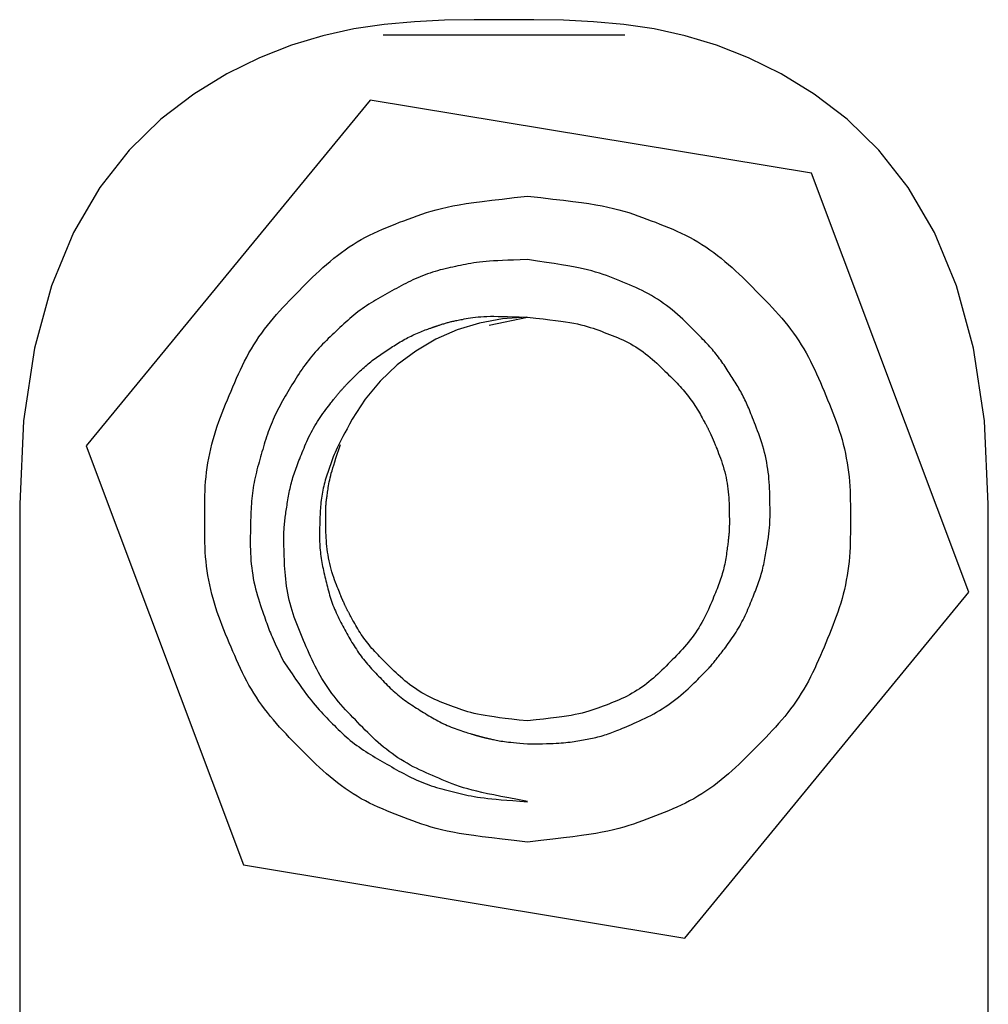
# Model space of a CAD drawing. Units: millimetres. Extents: x 0 to 828, y 0 to 570.
# Drawn here: x 730 to 736, y 415 to 421 of the extents above; entities that cross this region are included whole.
import ezdxf

# ---------------------------------------------------------------- set-up
doc = ezdxf.new("R2010")
doc.units = ezdxf.units.MM

msp = doc.modelspace()

# ---------------------------------------------------------------- linework, layer by layer
for points in [[(736.2437, 417.7663), (736.2199, 418.283), (736.1523, 418.7321), (736.047, 419.1188), (735.91, 419.4486), (735.7473, 419.7268), (735.565, 419.9588), (735.369, 420.1498), (735.1654, 420.3053), (734.9602, 420.4306), (734.7584, 420.5305), (734.5605, 420.6084), (734.366, 420.6669), (734.1744, 420.7088), (733.9854, 420.7369), (733.7982, 420.7539), (733.6126, 420.7627), (733.4279, 420.7659), (733.2437, 420.7663), (733.0596, 420.7659), (732.8749, 420.7627), (732.6893, 420.7539), (732.5021, 420.7369), (732.313, 420.7088), (732.1215, 420.6669), (731.927, 420.6084), (731.7291, 420.5305), (731.5272, 420.4306), (731.3221, 420.3053), (731.1185, 420.1498), (730.9225, 419.9588), (730.7402, 419.7268), (730.5775, 419.4486), (730.4405, 419.1188), (730.3352, 418.7321), (730.2676, 418.283), (730.2437, 417.7663)], [(733.9927, 420.6713), (732.4948, 420.6713)], [(732.4145, 420.2683), (730.6555, 418.1268)], [(735.1486, 419.8156), (732.4145, 420.2683)], [(736.1236, 417.2215), (735.1486, 419.8156)], [(733.3896, 415.6742), (733.307, 415.6837), (733.2333, 415.6922), (733.1675, 415.7001), (733.1088, 415.7074), (733.0563, 415.7143), (733.0092, 415.721), (732.9665, 415.7278), (732.9275, 415.7348), (732.8912, 415.7421), (732.8568, 415.75), (732.8241, 415.7585), (732.7929, 415.7673), (732.7629, 415.7766), (732.7339, 415.7862), (732.7057, 415.796), (732.6782, 415.806), (732.6511, 415.8162), (732.6242, 415.8264), (732.5973, 415.8367), (732.5705, 415.847), (732.5437, 415.8575), (732.517, 415.8683), (732.4904, 415.8794), (732.4639, 415.8909), (732.4377, 415.9029), (732.4116, 415.9156), (732.3857, 415.9289), (732.36, 415.9429), (732.3347, 415.9577), (732.3096, 415.9732), (732.2848, 415.9893), (732.2604, 416.006), (732.2363, 416.0233), (732.2127, 416.0411), (732.1894, 416.0595), (732.1666, 416.0782), (732.1442, 416.0974), (732.1222, 416.1169), (732.1006, 416.1368), (732.0792, 416.1569), (732.0581, 416.1772), (732.0373, 416.1977), (732.0165, 416.2184), (731.9959, 416.2392), (731.9753, 416.26), (731.9548, 416.2808), (731.9343, 416.3016), (731.9139, 416.3226), (731.8936, 416.3437), (731.8736, 416.3649), (731.8538, 416.3864), (731.8343, 416.4082), (731.8151, 416.4303), (731.7964, 416.4527), (731.7781, 416.4756), (731.7603, 416.4988), (731.7429, 416.5224), (731.7261, 416.5464), (731.7098, 416.5707), (731.694, 416.5954), (731.6788, 416.6203), (731.6641, 416.6456), (731.65, 416.6711), (731.6365, 416.6968), (731.6235, 416.7228), (731.611, 416.749), (731.5988, 416.7754), (731.587, 416.8019), (731.5755, 416.8285), (731.5641, 416.8552), (731.5529, 416.882), (731.5418, 416.9088), (731.5307, 416.9356), (731.5196, 416.9624), (731.5087, 416.9893), (731.498, 417.0163), (731.4875, 417.0434), (731.4774, 417.0706), (731.4677, 417.0981), (731.4584, 417.1257), (731.4496, 417.1535), (731.4415, 417.1816), (731.4339, 417.2099), (731.427, 417.2384), (731.4206, 417.2671), (731.4149, 417.2959), (731.4098, 417.3249), (731.4053, 417.3539), (731.4014, 417.383), (731.3982, 417.4121), (731.3956, 417.4412), (731.3936, 417.4703), (731.3921, 417.4995), (731.391, 417.5286), (731.3903, 417.5577), (731.3899, 417.5868), (731.3896, 417.6159), (731.3896, 417.6451), (731.3896, 417.6742), (731.3896, 417.7033), (731.3896, 417.7324), (731.3899, 417.7615), (731.3903, 417.7906), (731.391, 417.8198), (731.3921, 417.8489), (731.3936, 417.878), (731.3956, 417.9071), (731.3982, 417.9362), (731.4014, 417.9654), (731.4053, 417.9944), (731.4098, 418.0235), (731.4149, 418.0524), (731.4206, 418.0812), (731.427, 418.1099), (731.4339, 418.1384), (731.4415, 418.1668), (731.4496, 418.1948), (731.4584, 418.2227), (731.4677, 418.2503), (731.4774, 418.2777), (731.4875, 418.3049), (731.498, 418.332), (731.5087, 418.359), (731.5196, 418.3859), (731.5307, 418.4127), (731.5418, 418.4395), (731.5529, 418.4663), (731.5641, 418.4931), (731.5755, 418.5198), (731.587, 418.5464), (731.5988, 418.573), (731.611, 418.5993), (731.6235, 418.6255), (731.6365, 418.6515), (731.65, 418.6773), (731.6641, 418.7028), (731.6788, 418.728), (731.694, 418.753), (731.7098, 418.7776), (731.7261, 418.8019), (731.7429, 418.8259), (731.7603, 418.8495), (731.7781, 418.8728), (731.7964, 418.8956), (731.8151, 418.9181), (731.8343, 418.9401), (731.8538, 418.9619), (731.8736, 418.9834), (731.8936, 419.0047), (731.9139, 419.0258), (731.9343, 419.0467), (731.9548, 419.0676), (731.9753, 419.0884), (731.9959, 419.1092), (732.0165, 419.1299), (732.0373, 419.1506), (732.0581, 419.1711), (732.0792, 419.1915), (732.1006, 419.2116), (732.1222, 419.2314), (732.1442, 419.251), (732.1666, 419.2701), (732.1894, 419.2889), (732.2127, 419.3072), (732.2363, 419.325), (732.2604, 419.3423), (732.2848, 419.359), (732.3096, 419.3752), (732.3347, 419.3906), (732.36, 419.4054), (732.3857, 419.4195), (732.4116, 419.4328), (732.4377, 419.4454), (732.4639, 419.4575), (732.4904, 419.469), (732.517, 419.4801), (732.5437, 419.4908), (732.5705, 419.5013), (732.5973, 419.5117), (732.6242, 419.5219), (732.6511, 419.5322), (732.6782, 419.5423), (732.7057, 419.5523), (732.7339, 419.5622), (732.7629, 419.5718), (732.7929, 419.581), (732.8241, 419.5899), (732.8568, 419.5983), (732.8912, 419.6062), (732.9275, 419.6136), (732.9665, 419.6205), (733.0092, 419.6273), (733.0563, 419.6341), (733.1088, 419.641), (733.1675, 419.6483), (733.2333, 419.6561), (733.307, 419.6647), (733.3896, 419.6742)], [(733.3896, 419.6742), (733.4721, 419.6647), (733.5458, 419.6561), (733.6116, 419.6483), (733.6703, 419.641), (733.7228, 419.6341), (733.7699, 419.6273), (733.8126, 419.6205), (733.8516, 419.6136), (733.8879, 419.6062), (733.9223, 419.5983), (733.955, 419.5899), (733.9862, 419.581), (734.0163, 419.5718), (734.0452, 419.5622), (734.0734, 419.5523), (734.1009, 419.5423), (734.128, 419.5322), (734.1549, 419.5219), (734.1818, 419.5117), (734.2086, 419.5013), (734.2354, 419.4908), (734.2621, 419.4801), (734.2887, 419.469), (734.3152, 419.4575), (734.3415, 419.4454), (734.3676, 419.4328), (734.3934, 419.4195), (734.4191, 419.4054), (734.4444, 419.3906), (734.4695, 419.3752), (734.4943, 419.359), (734.5187, 419.3423), (734.5428, 419.325), (734.5664, 419.3072), (734.5897, 419.2889), (734.6125, 419.2701), (734.6349, 419.251), (734.6569, 419.2314), (734.6786, 419.2116), (734.6999, 419.1915), (734.721, 419.1711), (734.7418, 419.1506), (734.7626, 419.1299), (734.7832, 419.1092), (734.8038, 419.0884), (734.8243, 419.0676), (734.8448, 419.0467), (734.8652, 419.0258), (734.8855, 419.0047), (734.9055, 418.9834), (734.9253, 418.9619), (734.9448, 418.9401), (734.964, 418.9181), (734.9827, 418.8956), (735.001, 418.8728), (735.0188, 418.8495), (735.0362, 418.8259), (735.053, 418.8019), (735.0693, 418.7776), (735.0851, 418.753), (735.1004, 418.728), (735.115, 418.7028), (735.1291, 418.6773), (735.1426, 418.6515), (735.1556, 418.6255), (735.1682, 418.5993), (735.1803, 418.573), (735.1921, 418.5464), (735.2036, 418.5198), (735.215, 418.4931), (735.2262, 418.4663), (735.2373, 418.4395), (735.2484, 418.4127), (735.2595, 418.3859), (735.2704, 418.359), (735.2811, 418.332), (735.2916, 418.3049), (735.3017, 418.2777), (735.3115, 418.2503), (735.3207, 418.2227), (735.3295, 418.1948), (735.3376, 418.1668), (735.3452, 418.1384), (735.3521, 418.1099), (735.3585, 418.0812), (735.3642, 418.0524), (735.3693, 418.0235), (735.3738, 417.9944), (735.3777, 417.9654), (735.3809, 417.9362), (735.3835, 417.9071), (735.3855, 417.878), (735.387, 417.8489), (735.3881, 417.8198), (735.3888, 417.7906), (735.3892, 417.7615), (735.3895, 417.7324), (735.3895, 417.7033), (735.3896, 417.6742), (735.3895, 417.6451), (735.3895, 417.6159), (735.3892, 417.5868), (735.3888, 417.5577), (735.3881, 417.5286), (735.387, 417.4995), (735.3855, 417.4703), (735.3835, 417.4412), (735.3809, 417.4121), (735.3777, 417.383), (735.3738, 417.3539), (735.3693, 417.3249), (735.3642, 417.2959), (735.3585, 417.2671), (735.3521, 417.2384), (735.3452, 417.2099), (735.3376, 417.1816), (735.3295, 417.1535), (735.3207, 417.1257), (735.3115, 417.0981), (735.3017, 417.0706), (735.2916, 417.0434), (735.2811, 417.0163), (735.2704, 416.9893), (735.2595, 416.9624), (735.2484, 416.9356), (735.2373, 416.9088), (735.2262, 416.882), (735.215, 416.8552), (735.2036, 416.8285), (735.1921, 416.8019), (735.1803, 416.7754), (735.1682, 416.749), (735.1556, 416.7228), (735.1426, 416.6968), (735.1291, 416.6711), (735.115, 416.6456), (735.1004, 416.6203), (735.0851, 416.5954), (735.0693, 416.5707), (735.053, 416.5464), (735.0362, 416.5224), (735.0188, 416.4988), (735.001, 416.4756), (734.9827, 416.4527), (734.964, 416.4303), (734.9448, 416.4082), (734.9253, 416.3864), (734.9055, 416.3649), (734.8855, 416.3437), (734.8652, 416.3226), (734.8448, 416.3016), (734.8243, 416.2808), (734.8038, 416.26), (734.7832, 416.2392), (734.7626, 416.2184), (734.7418, 416.1977), (734.721, 416.1772), (734.6999, 416.1569), (734.6786, 416.1368), (734.6569, 416.1169), (734.6349, 416.0974), (734.6125, 416.0782), (734.5897, 416.0595), (734.5664, 416.0411), (734.5428, 416.0233), (734.5187, 416.006), (734.4943, 415.9893), (734.4695, 415.9732), (734.4444, 415.9577), (734.4191, 415.9429), (734.3934, 415.9289), (734.3676, 415.9156), (734.3415, 415.9029), (734.3152, 415.8909), (734.2887, 415.8794), (734.2621, 415.8683), (734.2354, 415.8575), (734.2086, 415.847), (734.1818, 415.8367), (734.1549, 415.8264), (734.128, 415.8162), (734.1009, 415.806), (734.0734, 415.796), (734.0452, 415.7862), (734.0163, 415.7766), (733.9862, 415.7673), (733.955, 415.7585), (733.9223, 415.75), (733.8879, 415.7421), (733.8516, 415.7348), (733.8126, 415.7278), (733.7699, 415.721), (733.7228, 415.7143), (733.6703, 415.7074), (733.6116, 415.7001), (733.5458, 415.6922), (733.4721, 415.6837), (733.3896, 415.6742)], [(733.3896, 419.2809), (733.3438, 419.2793), (733.303, 419.2779), (733.2665, 419.2765), (733.2339, 419.2751), (733.2047, 419.2738), (733.1785, 419.2724), (733.1547, 419.2708), (733.1328, 419.2691), (733.1123, 419.2672), (733.0928, 419.265), (733.0742, 419.2626), (733.0563, 419.26), (733.0391, 419.2572), (733.0223, 419.2542), (733.006, 419.2512), (732.99, 419.248), (732.9741, 419.2448), (732.9584, 419.2415), (732.9426, 419.2382), (732.9268, 419.2349), (732.9111, 419.2315), (732.8953, 419.228), (732.8796, 419.2244), (732.8638, 419.2206), (732.8481, 419.2166), (732.8325, 419.2123), (732.8169, 419.2078), (732.8013, 419.203), (732.7858, 419.1979), (732.7703, 419.1925), (732.755, 419.1868), (732.7397, 419.1809), (732.7245, 419.1747), (732.7094, 419.1683), (732.6944, 419.1617), (732.6795, 419.1548), (732.6647, 419.1478), (732.65, 419.1406), (732.6354, 419.1332), (732.6209, 419.1258), (732.6065, 419.1181), (732.592, 419.1104), (732.5776, 419.1027), (732.5633, 419.0949), (732.5489, 419.087), (732.5345, 419.0791), (732.5201, 419.0712), (732.5057, 419.0633), (732.4913, 419.0553), (732.477, 419.0471), (732.4628, 419.0389), (732.4486, 419.0305), (732.4345, 419.022), (732.4205, 419.0133), (732.4066, 419.0044), (732.3929, 418.9953), (732.3793, 418.986), (732.3658, 418.9765), (732.3524, 418.9668), (732.3392, 418.9569), (732.3262, 418.9468), (732.3133, 418.9366), (732.3006, 418.9261), (732.2881, 418.9155), (732.2757, 418.9047), (732.2634, 418.8938), (732.2512, 418.8827), (732.2392, 418.8716), (732.2272, 418.8603), (732.2152, 418.849), (732.2033, 418.8376), (732.1914, 418.8262), (732.1794, 418.8148), (732.1675, 418.8033), (732.1556, 418.7918), (732.1438, 418.7802), (732.132, 418.7686), (732.1203, 418.7568), (732.1087, 418.7449), (732.0973, 418.7328), (732.086, 418.7206), (732.0749, 418.7082), (732.064, 418.6956), (732.0532, 418.6828), (732.0426, 418.6699), (732.0323, 418.6568), (732.0221, 418.6436), (732.0121, 418.6302), (732.0023, 418.6167), (731.9927, 418.603), (731.9834, 418.5892), (731.9742, 418.5753), (731.9652, 418.5614), (731.9564, 418.5473), (731.9477, 418.5332), (731.939, 418.5191), (731.9305, 418.5049), (731.922, 418.4908), (731.9136, 418.4766), (731.9052, 418.4625), (731.8969, 418.4484), (731.8886, 418.4343), (731.8804, 418.4202), (731.8723, 418.4061), (731.8643, 418.3919), (731.8564, 418.3777), (731.8488, 418.3633), (731.8413, 418.3489), (731.834, 418.3343), (731.8269, 418.3196), (731.82, 418.3049), (731.8133, 418.29), (731.8069, 418.275), (731.8006, 418.2599), (731.7946, 418.2448), (731.7888, 418.2296), (731.7832, 418.2143), (731.7778, 418.199), (731.7726, 418.1836), (731.7676, 418.1681), (731.7628, 418.1526), (731.7581, 418.1371), (731.7534, 418.1215), (731.7489, 418.1059), (731.7443, 418.0902), (731.7398, 418.0745), (731.7353, 418.0589), (731.7309, 418.0431), (731.7264, 418.0274), (731.7221, 418.0116), (731.7178, 417.9958), (731.7137, 417.98), (731.7097, 417.9641), (731.7059, 417.9481), (731.7023, 417.9321), (731.6989, 417.916), (731.6958, 417.8999), (731.6928, 417.8837), (731.6901, 417.8675), (731.6877, 417.8512), (731.6854, 417.8349), (731.6834, 417.8186), (731.6817, 417.8022), (731.6801, 417.7858), (731.6788, 417.7694), (731.6777, 417.7529), (731.6768, 417.7363), (731.676, 417.7194), (731.6754, 417.7023), (731.6749, 417.6848), (731.6744, 417.6669), (731.6739, 417.6485), (731.6735, 417.6296), (731.6731, 417.61), (731.6727, 417.59), (731.6724, 417.5694), (731.6722, 417.5484), (731.6722, 417.5271), (731.6724, 417.5055), (731.6729, 417.4837), (731.6737, 417.4617), (731.6749, 417.4396), (731.6765, 417.4175), (731.6785, 417.3953), (731.681, 417.3732), (731.6838, 417.3512), (731.6872, 417.3292), (731.6909, 417.3073), (731.6951, 417.2855), (731.6997, 417.2638), (731.7048, 417.2423), (731.7103, 417.221), (731.7162, 417.2), (731.7223, 417.1794), (731.7286, 417.1593), (731.735, 417.1398), (731.7413, 417.1211), (731.7475, 417.1032), (731.7535, 417.0862), (731.7592, 417.0703), (731.7645, 417.0556), (731.7694, 417.0418), (731.7741, 417.0288), (731.7787, 417.0164), (731.7831, 417.0045), (731.7876, 416.9928), (731.7922, 416.9812), (731.797, 416.9695), (731.802, 416.9574), (731.8074, 416.9449), (731.8133, 416.9315), (731.8199, 416.917), (731.8271, 416.9012), (731.8353, 416.8836), (731.8444, 416.864), (731.8547, 416.8422), (731.8663, 416.8177), (731.8792, 416.7903)], [(733.3896, 416.2817), (733.4239, 416.2823), (733.4546, 416.2829), (733.4819, 416.2834), (733.5064, 416.284), (733.5283, 416.2846), (733.548, 416.2853), (733.5659, 416.2861), (733.5824, 416.287), (733.5978, 416.288), (733.6125, 416.2893), (733.6265, 416.2907), (733.64, 416.2922), (733.6529, 416.2938), (733.6655, 416.2956), (733.6777, 416.2974), (733.6896, 416.2993), (733.7012, 416.3012), (733.7128, 416.3031), (733.7242, 416.305), (733.7356, 416.3069), (733.7469, 416.3089), (733.7581, 416.3109), (733.7693, 416.3129), (733.7805, 416.3151), (733.7915, 416.3173), (733.8026, 416.3197), (733.8136, 416.3223), (733.8246, 416.325), (733.8356, 416.3278), (733.8465, 416.3309), (733.8574, 416.3341), (733.8683, 416.3374), (733.8791, 416.3409), (733.8899, 416.3445), (733.9007, 416.3483), (733.9114, 416.3522), (733.922, 416.3562), (733.9328, 416.3604), (733.9436, 416.3647), (733.9548, 416.3693), (733.9663, 416.3741), (733.9783, 416.3792), (733.9909, 416.3845), (734.0042, 416.3903), (734.0183, 416.3963), (734.0333, 416.4028), (734.0491, 416.4097), (734.0655, 416.4169), (734.0825, 416.4245), (734.0999, 416.4326), (734.1177, 416.441), (734.1356, 416.4498), (734.1536, 416.459), (734.1716, 416.4686), (734.1894, 416.4786), (734.2071, 416.489), (734.2245, 416.4997), (734.2418, 416.5108), (734.2588, 416.5222), (734.2755, 416.534), (734.292, 416.5461), (734.3083, 416.5586), (734.3242, 416.5713), (734.3398, 416.5843), (734.355, 416.5975), (734.3697, 416.6106), (734.3839, 416.6237), (734.3975, 416.6364), (734.4103, 416.6487), (734.4224, 416.6605), (734.4336, 416.6715), (734.4439, 416.6817), (734.4532, 416.6909), (734.4616, 416.6993), (734.4692, 416.7068), (734.4762, 416.7138), (734.4825, 416.7201), (734.4884, 416.7261), (734.4939, 416.7317), (734.4991, 416.7372), (734.5042, 416.7425), (734.5092, 416.7479), (734.5142, 416.7534), (734.5192, 416.7588), (734.5241, 416.7643), (734.529, 416.7699), (734.5338, 416.7755), (734.5385, 416.7811), (734.5433, 416.7868), (734.548, 416.7924), (734.5526, 416.7982), (734.5573, 416.804), (734.5621, 416.81), (734.5669, 416.8163), (734.572, 416.8228), (734.5773, 416.8297), (734.5829, 416.837), (734.5889, 416.8448), (734.5953, 416.8532), (734.6022, 416.8622), (734.6094, 416.8718), (734.617, 416.8818), (734.6249, 416.8924), (734.6329, 416.9033), (734.6411, 416.9146), (734.6493, 416.9262), (734.6575, 416.938), (734.6656, 416.95), (734.6735, 416.9622), (734.6813, 416.9745), (734.6889, 416.9869), (734.6964, 416.9994), (734.7036, 417.0121), (734.7107, 417.0248), (734.7175, 417.0377), (734.7242, 417.0506), (734.7307, 417.0636), (734.737, 417.0767), (734.743, 417.0899), (734.749, 417.103), (734.7547, 417.1161), (734.7603, 417.1292), (734.7658, 417.1422), (734.7711, 417.1551), (734.7763, 417.1678), (734.7814, 417.1803), (734.7864, 417.1927), (734.7914, 417.2048), (734.7962, 417.2167), (734.8009, 417.2286), (734.8055, 417.2403), (734.81, 417.252), (734.8143, 417.2636), (734.8185, 417.2753), (734.8226, 417.2869), (734.8266, 417.2987), (734.8303, 417.3104), (734.834, 417.3223), (734.8375, 417.3341), (734.8408, 417.346), (734.844, 417.358), (734.847, 417.37), (734.8499, 417.382), (734.8527, 417.394), (734.8553, 417.4061), (734.8577, 417.4181), (734.86, 417.4301), (734.8622, 417.442), (734.8643, 417.4538), (734.8663, 417.4654), (734.8682, 417.4769), (734.87, 417.4881), (734.8718, 417.499), (734.8735, 417.5096), (734.8752, 417.52), (734.8768, 417.5301), (734.8784, 417.54), (734.8799, 417.5498), (734.8813, 417.5594), (734.8826, 417.569), (734.8838, 417.5785), (734.885, 417.5879), (734.8861, 417.5974), (734.887, 417.6069), (734.8879, 417.6164), (734.8887, 417.6259), (734.8894, 417.6354), (734.89, 417.6449), (734.8906, 417.6544), (734.891, 417.664), (734.8913, 417.6735), (734.8916, 417.683), (734.8917, 417.6927), (734.8918, 417.7027), (734.8918, 417.7131), (734.8918, 417.724), (734.8917, 417.7355), (734.8916, 417.7479), (734.8914, 417.7613), (734.8912, 417.7757), (734.891, 417.7912), (734.8907, 417.8079), (734.8903, 417.8255), (734.8898, 417.8439), (734.889, 417.863), (734.8881, 417.8826), (734.8868, 417.9026), (734.8852, 417.9229), (734.8832, 417.9434), (734.8808, 417.9638), (734.878, 417.9843), (734.8748, 418.0047), (734.8711, 418.0251), (734.8671, 418.0454), (734.8626, 418.0656), (734.8578, 418.0858), (734.8526, 418.1057), (734.847, 418.1256), (734.841, 418.1453), (734.8347, 418.1647), (734.8282, 418.1838), (734.8216, 418.2024), (734.815, 418.2206), (734.8083, 418.2381), (734.8018, 418.255), (734.7956, 418.2711), (734.7896, 418.2863), (734.7839, 418.3006), (734.7786, 418.314), (734.7735, 418.3267), (734.7687, 418.3388), (734.764, 418.3503), (734.7594, 418.3613), (734.7549, 418.372), (734.7503, 418.3825), (734.7457, 418.3928), (734.741, 418.403), (734.7362, 418.4132), (734.7312, 418.4234), (734.7262, 418.4334), (734.721, 418.4434), (734.7158, 418.4534), (734.7104, 418.4633), (734.7049, 418.4731), (734.6993, 418.4829), (734.6936, 418.4926), (734.6879, 418.5022), (734.682, 418.5118), (734.676, 418.5214), (734.67, 418.531), (734.6639, 418.5406), (734.6578, 418.5502), (734.6516, 418.5598), (734.6453, 418.5695), (734.639, 418.5792), (734.6326, 418.589), (734.6262, 418.5988), (734.6198, 418.6087), (734.6132, 418.6185), (734.6066, 418.6283), (734.5999, 418.6381), (734.593, 418.6479), (734.5861, 418.6576), (734.5791, 418.6672), (734.5719, 418.6767), (734.5646, 418.6862), (734.5573, 418.6955), (734.5498, 418.7048), (734.5422, 418.7141), (734.5345, 418.7232), (734.5267, 418.7322), (734.5188, 418.7412), (734.5107, 418.7501), (734.5025, 418.759), (734.4941, 418.768), (734.4853, 418.7772), (734.4761, 418.7868), (734.4665, 418.7967), (734.4563, 418.8071), (734.4455, 418.8181), (734.434, 418.8297), (734.4217, 418.8421), (734.4088, 418.8552), (734.3951, 418.8688), (734.3809, 418.8829), (734.366, 418.8972), (734.3506, 418.9118), (734.3348, 418.9264), (734.3185, 418.941), (734.3018, 418.9554), (734.2848, 418.9695), (734.2674, 418.9833), (734.2498, 418.9968), (734.2318, 419.0099), (734.2136, 419.0226), (734.1952, 419.0349), (734.1765, 419.0467), (734.1576, 419.0581), (734.1385, 419.0689), (734.1192, 419.0792), (734.0997, 419.089), (734.0801, 419.0984), (734.0604, 419.1075), (734.0406, 419.1162), (734.0206, 419.1247), (734.0007, 419.133), (733.9807, 419.1412), (733.9606, 419.1494), (733.9406, 419.1575), (733.9203, 419.1656), (733.8998, 419.1736), (733.8788, 419.1814), (733.8572, 419.1892), (733.8348, 419.1967), (733.8115, 419.204), (733.7871, 419.2109), (733.7615, 419.2176), (733.7344, 419.224), (733.7052, 419.2301), (733.6734, 419.2362), (733.6382, 419.2424), (733.599, 419.2489), (733.5553, 419.2559), (733.5062, 419.2634), (733.4512, 419.2717), (733.3896, 419.2809)], [(733.3896, 415.9251), (733.3281, 415.9369), (733.2733, 415.9475), (733.2244, 415.9571), (733.1807, 415.9659), (733.1417, 415.974), (733.1066, 415.9816), (733.0749, 415.989), (733.0459, 415.9962), (733.0188, 416.0035), (732.9933, 416.0111), (732.969, 416.0189), (732.9457, 416.0269), (732.9234, 416.0351), (732.9019, 416.0434), (732.881, 416.0519), (732.8605, 416.0604), (732.8404, 416.069), (732.8204, 416.0776), (732.8005, 416.0863), (732.7805, 416.095), (732.7607, 416.1038), (732.7409, 416.1127), (732.7211, 416.1219), (732.7015, 416.1313), (732.682, 416.1411), (732.6626, 416.1513), (732.6435, 416.1619), (732.6245, 416.173), (732.6056, 416.1846), (732.587, 416.1966), (732.5687, 416.209), (732.5506, 416.2219), (732.5327, 416.2351), (732.5151, 416.2487), (732.4979, 416.2626), (732.4809, 416.2769), (732.4643, 416.2914), (732.4479, 416.3062), (732.4318, 416.3212), (732.4159, 416.3365), (732.4002, 416.3519), (732.3846, 416.3674), (732.3692, 416.383), (732.3538, 416.3987), (732.3384, 416.4144), (732.3231, 416.4302), (732.3078, 416.446), (732.2925, 416.4618), (732.2774, 416.4778), (732.2624, 416.4939), (732.2476, 416.5101), (732.233, 416.5266), (732.2186, 416.5433), (732.2046, 416.5602), (732.1909, 416.5775), (732.1775, 416.595), (732.1644, 416.6128), (732.1518, 416.6308), (732.1395, 416.6491), (732.1275, 416.6677), (732.116, 416.6864), (732.1048, 416.7054), (732.0941, 416.7246), (732.0837, 416.7439), (732.0737, 416.7635), (732.0641, 416.7832), (732.0547, 416.803), (732.0456, 416.8229), (732.0366, 416.8429), (732.0278, 416.863), (732.019, 416.8831), (732.0103, 416.9032), (732.0017, 416.9233), (731.993, 416.9435), (731.9845, 416.9637), (731.9761, 416.9839), (731.9679, 417.0043), (731.9599, 417.0247), (731.9522, 417.0453), (731.9448, 417.066), (731.9378, 417.0869), (731.9312, 417.108), (731.925, 417.1293), (731.9193, 417.1507), (731.914, 417.1722), (731.9091, 417.1938), (731.9046, 417.2155), (731.9007, 417.2373), (731.8971, 417.2591), (731.8941, 417.281), (731.8915, 417.3028), (731.8893, 417.3245), (731.8876, 417.3459), (731.8861, 417.3669), (731.8849, 417.3872), (731.884, 417.4069), (731.8832, 417.4256), (731.8826, 417.4433), (731.8821, 417.4599), (731.8816, 417.4752), (731.8812, 417.4893), (731.8808, 417.5024), (731.8805, 417.5146), (731.8803, 417.526), (731.8801, 417.5369), (731.88, 417.5473), (731.88, 417.5575), (731.8801, 417.5675), (731.8802, 417.5774), (731.8805, 417.5874), (731.8809, 417.5974), (731.8814, 417.6073), (731.882, 417.6173), (731.8826, 417.6272), (731.8834, 417.6371), (731.8843, 417.6471), (731.8853, 417.657), (731.8864, 417.6669), (731.8876, 417.6768), (731.8889, 417.6867), (731.8902, 417.6967), (731.8916, 417.7068), (731.8931, 417.717), (731.8947, 417.7274), (731.8963, 417.7379), (731.8979, 417.7486), (731.8996, 417.7595), (731.9013, 417.7706), (731.9031, 417.7819), (731.9049, 417.7933), (731.9069, 417.8048), (731.9089, 417.8164), (731.9111, 417.8281), (731.9133, 417.8398), (731.9157, 417.8514), (731.9183, 417.8631), (731.921, 417.8748), (731.9238, 417.8864), (731.9268, 417.898), (731.93, 417.9095), (731.9332, 417.921), (731.9367, 417.9325), (731.9402, 417.9439), (731.9439, 417.9553), (731.9478, 417.9666), (731.9518, 417.978), (731.9559, 417.9893), (731.9602, 418.0007), (731.9646, 418.0123), (731.9691, 418.024), (731.9738, 418.036), (731.9786, 418.0482), (731.9836, 418.0607), (731.9887, 418.0736), (731.994, 418.0868), (731.9994, 418.1002), (732.005, 418.1138), (732.0107, 418.1276), (732.0167, 418.1415), (732.0229, 418.1554), (732.0292, 418.1694), (732.0358, 418.1833), (732.0426, 418.1971), (732.0497, 418.2109), (732.057, 418.2245), (732.0644, 418.238), (732.0722, 418.2514), (732.0801, 418.2647), (732.0882, 418.2778), (732.0965, 418.2908), (732.105, 418.3037), (732.1137, 418.3163), (732.1225, 418.3287), (732.1313, 418.3408), (732.1399, 418.3524), (732.1483, 418.3636), (732.1564, 418.3741), (732.1641, 418.3839), (732.1712, 418.393), (732.1776, 418.4011), (732.1833, 418.4084), (732.1884, 418.4148), (732.1929, 418.4205), (732.1968, 418.4255), (732.2004, 418.4299), (732.2036, 418.434), (732.2066, 418.4377), (732.2094, 418.4412), (732.2122, 418.4446), (732.215, 418.4479), (732.2178, 418.4512), (732.2206, 418.4546), (732.2234, 418.4579), (732.2262, 418.4611), (732.229, 418.4644), (732.2319, 418.4677), (732.2348, 418.4709), (732.2377, 418.4742), (732.2406, 418.4774), (732.2435, 418.4806), (732.2463, 418.4837), (732.2491, 418.4868), (732.2519, 418.4898), (732.2546, 418.4927), (732.2572, 418.4954), (732.2596, 418.4981), (732.2619, 418.5005), (732.2641, 418.5028), (732.2661, 418.505), (732.268, 418.507), (732.2698, 418.5089), (732.2714, 418.5107), (732.2731, 418.5124), (732.2746, 418.5141), (732.2762, 418.5157), (732.2777, 418.5173), (732.2792, 418.5189), (732.2807, 418.5205), (732.2823, 418.5221), (732.2838, 418.5237), (732.2853, 418.5252), (732.2869, 418.5268), (732.2884, 418.5284), (732.29, 418.5299), (732.2915, 418.5315), (732.2931, 418.5331), (732.2947, 418.5347), (732.2965, 418.5365), (732.2986, 418.5385), (732.3009, 418.5409), (732.3036, 418.5436), (732.3068, 418.5467), (732.3106, 418.5504), (732.3149, 418.5547), (732.3199, 418.5596), (732.3255, 418.5651), (732.3317, 418.5712), (732.3384, 418.5776), (732.3455, 418.5844), (732.353, 418.5915), (732.3607, 418.5987), (732.3687, 418.6061), (732.3768, 418.6134), (732.385, 418.6206), (732.3933, 418.6278), (732.4017, 418.6349), (732.4102, 418.6419), (732.4187, 418.6487), (732.4273, 418.6555), (732.4361, 418.6622), (732.4448, 418.6688), (732.4537, 418.6753), (732.4626, 418.6817), (732.4716, 418.6879), (732.4807, 418.6941), (732.4898, 418.7002), (732.4989, 418.7063), (732.5081, 418.7123), (732.5173, 418.7182), (732.5265, 418.7242), (732.5357, 418.7301), (732.5449, 418.736), (732.5541, 418.7419), (732.5634, 418.7478), (732.5726, 418.7537), (732.5819, 418.7595), (732.5912, 418.7652), (732.6006, 418.7709), (732.6101, 418.7764), (732.6196, 418.7819), (732.6291, 418.7873), (732.6388, 418.7925), (732.6485, 418.7977), (732.6582, 418.8027), (732.6681, 418.8076), (732.678, 418.8124), (732.6879, 418.817), (732.6979, 418.8215), (732.708, 418.8259), (732.718, 418.8301), (732.728, 418.8341), (732.7378, 418.838), (732.7473, 418.8416), (732.7563, 418.845), (732.7648, 418.8481), (732.7725, 418.8509), (732.7795, 418.8534), (732.7855, 418.8555), (732.7906, 418.8573), (732.7946, 418.8588), (732.7979, 418.8599), (732.8004, 418.8608), (732.8024, 418.8615), (732.8039, 418.862), (732.8051, 418.8624), (732.806, 418.8628), (732.8068, 418.863), (732.8075, 418.8633), (732.8083, 418.8636), (732.8091, 418.8639), (732.8099, 418.8641), (732.8106, 418.8644), (732.8114, 418.8647), (732.8122, 418.8649), (732.813, 418.8652), (732.8138, 418.8655), (732.8146, 418.8657), (732.8154, 418.866), (732.8164, 418.8663), (732.8175, 418.8667), (732.8189, 418.8672), (732.8206, 418.8677), (732.8226, 418.8684), (732.825, 418.8692), (732.8279, 418.8702), (732.8313, 418.8714), (732.8352, 418.8727), (732.8395, 418.8741), (732.8441, 418.8756), (732.8491, 418.8772), (732.8543, 418.8789), (732.8596, 418.8807), (732.8651, 418.8824), (732.8707, 418.8841), (732.8763, 418.8858), (732.8819, 418.8875), (732.8875, 418.8891), (732.8932, 418.8907), (732.8988, 418.8922), (732.9045, 418.8938), (732.9101, 418.8952), (732.9158, 418.8966), (732.9215, 418.898), (732.9272, 418.8993), (732.933, 418.9006), (732.939, 418.9018), (732.9454, 418.9031), (732.9523, 418.9045), (732.9597, 418.9059), (732.9678, 418.9075), (732.9767, 418.9092), (732.9865, 418.911), (732.9973, 418.9131), (733.0091, 418.9152), (733.0219, 418.9175), (733.0357, 418.9197), (733.0505, 418.9218), (733.0662, 418.9238), (733.0828, 418.9256), (733.1004, 418.9272), (733.1188, 418.9284), (733.1383, 418.9292), (733.1591, 418.9296), (733.1817, 418.9297), (733.2067, 418.9294), (733.2344, 418.9289), (733.2653, 418.9281), (733.2999, 418.927), (733.3387, 418.9257), (733.3822, 418.9241)], [(733.3822, 418.9241), (733.2348, 418.9146), (733.0914, 418.8881), (732.9531, 418.8455), (732.8213, 418.7875), (732.6972, 418.7149), (732.582, 418.6284), (732.4772, 418.5287), (732.3839, 418.4166), (732.3034, 418.2928)], [(733.1515, 418.8759), (733.3896, 418.9242)], [(733.3822, 418.9241), (733.3896, 418.9242)], [(733.3896, 418.9242), (733.4407, 418.9184), (733.4864, 418.9131), (733.5272, 418.9083), (733.5636, 418.9038), (733.5961, 418.8996), (733.6253, 418.8954), (733.6518, 418.8913), (733.676, 418.887), (733.6985, 418.8825), (733.7198, 418.8776), (733.7401, 418.8724), (733.7595, 418.867), (733.7781, 418.8613), (733.7961, 418.8554), (733.8136, 418.8493), (733.8307, 418.8431), (733.8475, 418.8369), (733.8642, 418.8305), (733.8809, 418.8242), (733.8976, 418.8178), (733.9142, 418.8114), (733.9308, 418.8047), (733.9474, 418.7979), (733.9638, 418.7907), (733.9802, 418.7833), (733.9964, 418.7755), (734.0126, 418.7673), (734.0285, 418.7586), (734.0443, 418.7494), (734.0599, 418.7399), (734.0753, 418.7299), (734.0906, 418.7196), (734.1055, 418.7089), (734.1203, 418.6979), (734.1348, 418.6866), (734.149, 418.675), (734.163, 418.6632), (734.1767, 418.6512), (734.19, 418.6391), (734.2031, 418.627), (734.2159, 418.6149), (734.2283, 418.6028), (734.2404, 418.5909), (734.2522, 418.5793), (734.2636, 418.5679), (734.2746, 418.5568), (734.2854, 418.5461), (734.2958, 418.5356), (734.306, 418.5252), (734.3158, 418.5151), (734.3255, 418.505), (734.3349, 418.4949), (734.3441, 418.4848), (734.3531, 418.4746), (734.362, 418.4642), (734.3707, 418.4538), (734.3792, 418.4432), (734.3875, 418.4325), (734.3957, 418.4216), (734.4037, 418.4107), (734.4116, 418.3996), (734.4192, 418.3884), (734.4266, 418.3771), (734.4339, 418.3657), (734.4409, 418.3543), (734.4476, 418.343), (734.454, 418.332), (734.4601, 418.3214), (734.4658, 418.3112), (734.4711, 418.3017), (734.4759, 418.2929), (734.4803, 418.2849), (734.4841, 418.2779), (734.4875, 418.2717), (734.4904, 418.2663), (734.493, 418.2616), (734.4953, 418.2573), (734.4973, 418.2535), (734.4992, 418.25), (734.5009, 418.2468), (734.5026, 418.2436), (734.5042, 418.2404), (734.5058, 418.2373), (734.5074, 418.2341), (734.509, 418.2309), (734.5106, 418.2277), (734.5122, 418.2245), (734.5137, 418.2213), (734.5153, 418.2181), (734.5168, 418.2149), (734.5183, 418.2117), (734.5198, 418.2085), (734.5212, 418.2053), (734.5226, 418.2023), (734.524, 418.1993), (734.5252, 418.1965), (734.5264, 418.1939), (734.5275, 418.1915), (734.5285, 418.1893), (734.5294, 418.1873), (734.5301, 418.1856), (734.5308, 418.1841), (734.5314, 418.1828), (734.5319, 418.1816), (734.5324, 418.1805), (734.5328, 418.1796), (734.5333, 418.1786), (734.5337, 418.1777), (734.534, 418.1768), (734.5344, 418.176), (734.5348, 418.1751), (734.5352, 418.1742), (734.5356, 418.1733), (734.536, 418.1724), (734.5364, 418.1715), (734.5368, 418.1706), (734.5372, 418.1697), (734.5375, 418.1688), (734.5379, 418.1679), (734.5383, 418.167), (734.5387, 418.1662), (734.539, 418.1654), (734.5393, 418.1646), (734.5396, 418.1639), (734.5399, 418.1632), (734.5402, 418.1626), (734.5404, 418.162), (734.5406, 418.1615), (734.5408, 418.1611), (734.541, 418.1607), (734.5411, 418.1604), (734.5413, 418.1601), (734.5414, 418.1598), (734.5415, 418.1595), (734.5416, 418.1592), (734.5417, 418.159), (734.5418, 418.1587), (734.5419, 418.1584), (734.542, 418.1582), (734.5422, 418.1579), (734.5423, 418.1576), (734.5424, 418.1574), (734.5425, 418.1571), (734.5426, 418.1569), (734.5427, 418.1566), (734.5428, 418.1563), (734.5429, 418.1561), (734.543, 418.1558), (734.5431, 418.1556), (734.5432, 418.1553), (734.5433, 418.1551), (734.5434, 418.1549), (734.5435, 418.1547), (734.5436, 418.1545), (734.5437, 418.1543), (734.5437, 418.1541), (734.5438, 418.1539), (734.5439, 418.1538), (734.5439, 418.1536), (734.544, 418.1535), (734.5441, 418.1533), (734.5441, 418.1532), (734.5442, 418.1531), (734.5442, 418.1529), (734.5443, 418.1528), (734.5444, 418.1526), (734.5444, 418.1525), (734.5445, 418.1524), (734.5445, 418.1522), (734.5446, 418.1521), (734.5446, 418.1519), (734.5447, 418.1518), (734.5449, 418.1514), (734.5452, 418.1506), (734.5458, 418.1492), (734.5467, 418.1471), (734.548, 418.1439), (734.5498, 418.1395), (734.5521, 418.1337), (734.5552, 418.1264), (734.5589, 418.1173), (734.5633, 418.1065), (734.5682, 418.0944), (734.5734, 418.081), (734.5789, 418.0665), (734.5846, 418.0511), (734.5902, 418.0349), (734.5958, 418.0183), (734.6011, 418.0013), (734.6061, 417.9841), (734.6107, 417.9667), (734.615, 417.9492), (734.6189, 417.9316), (734.6225, 417.9139), (734.6257, 417.8962), (734.6285, 417.8784), (734.631, 417.8605), (734.633, 417.8427), (734.6347, 417.8249), (734.6361, 417.8073), (734.6371, 417.79), (734.6379, 417.7731), (734.6385, 417.7568), (734.6389, 417.7412), (734.6391, 417.7265), (734.6393, 417.7128), (734.6394, 417.7002), (734.6395, 417.6888), (734.6396, 417.6786), (734.6396, 417.6693), (734.6396, 417.6609), (734.6397, 417.6533), (734.6396, 417.6461), (734.6396, 417.6395), (734.6395, 417.6331), (734.6393, 417.6268), (734.6391, 417.6206), (734.6389, 417.6144), (734.6386, 417.6081), (734.6383, 417.6019), (734.6379, 417.5957), (734.6375, 417.5895), (734.637, 417.5833), (734.6365, 417.5771), (734.6359, 417.5709), (734.6353, 417.5647), (734.6347, 417.5584), (734.634, 417.552), (734.6332, 417.5454), (734.6323, 417.5385), (734.6314, 417.5312), (734.6305, 417.5235), (734.6294, 417.5153), (734.6283, 417.5065), (734.6271, 417.4971), (734.6258, 417.4871), (734.6244, 417.4766), (734.6228, 417.4657), (734.6212, 417.4544), (734.6194, 417.4429), (734.6175, 417.4311), (734.6154, 417.4192), (734.6131, 417.4073), (734.6107, 417.3953), (734.6081, 417.3834), (734.6054, 417.3715), (734.6024, 417.3597), (734.5993, 417.3479), (734.596, 417.3361), (734.5926, 417.3244), (734.5889, 417.3128), (734.5852, 417.3012), (734.5812, 417.2896), (734.5771, 417.2781), (734.5727, 417.2665), (734.5682, 417.2547), (734.5635, 417.2427), (734.5585, 417.2303), (734.5533, 417.2176), (734.5479, 417.2044), (734.5423, 417.1906), (734.5363, 417.1762), (734.5301, 417.1613), (734.5236, 417.1459), (734.5168, 417.1302), (734.5097, 417.1142), (734.5023, 417.098), (734.4945, 417.0817), (734.4864, 417.0653), (734.4779, 417.0491), (734.4691, 417.033), (734.4598, 417.017), (734.4502, 417.0013), (734.4403, 416.9857), (734.43, 416.9703), (734.4194, 416.9552), (734.4084, 416.9403), (734.3972, 416.9256), (734.3857, 416.9112), (734.3738, 416.897), (734.3618, 416.8831), (734.3495, 416.8693), (734.337, 416.8558), (734.3244, 416.8424), (734.3117, 416.8292), (734.2989, 416.8161), (734.2861, 416.8031), (734.2733, 416.7901), (734.2605, 416.7772), (734.2477, 416.7644), (734.2349, 416.7517), (734.2221, 416.739), (734.2091, 416.7265), (734.1961, 416.7142), (734.1828, 416.702), (734.1694, 416.6901), (734.1557, 416.6783), (734.1417, 416.6668), (734.1275, 416.6556), (734.1131, 416.6447), (734.0984, 416.6341), (734.0835, 416.6238), (734.0684, 416.6139), (734.0531, 416.6044), (734.0376, 416.5953), (734.022, 416.5866), (734.0062, 416.5784), (733.9903, 416.5705), (733.9742, 416.5631), (733.9581, 416.5559), (733.9418, 416.5489), (733.9254, 416.5422), (733.9088, 416.5356), (733.8922, 416.5291), (733.8756, 416.5226), (733.8588, 416.516), (733.8418, 416.5095), (733.8245, 416.5031), (733.8067, 416.4967), (733.7884, 416.4906), (733.7694, 416.4846), (733.7496, 416.4788), (733.7288, 416.4734), (733.7069, 416.4682), (733.6838, 416.4635), (733.659, 416.4589), (733.6318, 416.4545), (733.6018, 416.4502), (733.5684, 416.4457), (733.531, 416.441), (733.4891, 416.4359), (733.4421, 416.4303), (733.3896, 416.4242)], [(732.3034, 418.2928), (732.2864, 418.2614), (732.2713, 418.2334), (732.2578, 418.2083), (732.2459, 418.1859), (732.2353, 418.1657), (732.2259, 418.1475), (732.2176, 418.1309), (732.2101, 418.1155), (732.2033, 418.101), (732.1971, 418.087), (732.1914, 418.0736), (732.1861, 418.0605), (732.1812, 418.0478), (732.1766, 418.0354), (732.1722, 418.0232), (732.1681, 418.0111), (732.164, 417.9992), (732.16, 417.9873), (732.156, 417.9754), (732.152, 417.9635), (732.148, 417.9515), (732.1442, 417.9395), (732.1404, 417.9275), (732.1367, 417.9153), (732.1333, 417.9032), (732.1299, 417.8909), (732.1268, 417.8786), (732.1239, 417.8662), (732.1212, 417.8537), (732.1188, 417.8412), (732.1165, 417.8286), (732.1145, 417.8159), (732.1127, 417.8032), (732.111, 417.7905), (732.1096, 417.7778), (732.1083, 417.765), (732.1072, 417.7523), (732.1063, 417.7395), (732.1055, 417.7268), (732.1048, 417.714), (732.1042, 417.7012), (732.1037, 417.6885), (732.1033, 417.6757), (732.1029, 417.6629), (732.1025, 417.65), (732.1021, 417.6372), (732.1017, 417.6243), (732.1014, 417.6115), (732.1012, 417.5986), (732.101, 417.5857), (732.1009, 417.5728), (732.101, 417.5599), (732.1012, 417.5469), (732.1015, 417.534), (732.1021, 417.5211), (732.1028, 417.5082), (732.1037, 417.4953), (732.1048, 417.4824), (732.1061, 417.4695), (732.1075, 417.4567), (732.1092, 417.4439), (732.111, 417.4311), (732.1131, 417.4184), (732.1153, 417.4057), (732.1177, 417.393), (732.1202, 417.3804), (732.1229, 417.3678), (732.1257, 417.3552), (732.1285, 417.3426), (732.1315, 417.33), (732.1345, 417.3174), (732.1375, 417.3048), (732.1405, 417.2922), (732.1435, 417.2796), (732.1466, 417.2669), (732.1498, 417.2543), (732.153, 417.2417), (732.1564, 417.2291), (732.1599, 417.2165), (732.1635, 417.2039), (732.1673, 417.1914), (732.1714, 417.1789), (732.1756, 417.1665), (732.18, 417.1541), (732.1845, 417.1418), (732.1893, 417.1296), (732.1943, 417.1174), (732.1994, 417.1053), (732.2047, 417.0933), (732.2102, 417.0814), (732.2158, 417.0696), (732.2216, 417.0578), (732.2275, 417.0462), (732.2335, 417.0346), (732.2397, 417.0231), (732.2458, 417.0117), (732.252, 417.0003), (732.2583, 416.989), (732.2645, 416.9777), (732.2707, 416.9664), (732.277, 416.9552), (732.2832, 416.944), (732.2895, 416.9329), (732.2958, 416.9219), (732.3022, 416.9109), (732.3088, 416.9), (732.3154, 416.8892), (732.3222, 416.8784), (732.3291, 416.8678), (732.3362, 416.8572), (732.3435, 416.8468), (732.3509, 416.8364), (732.3584, 416.8261), (732.3661, 416.816), (732.3739, 416.8059), (732.3818, 416.796), (732.3899, 416.7862), (732.3981, 416.7765), (732.4065, 416.7669), (732.4149, 416.7574), (732.4234, 416.748), (732.432, 416.7386), (732.4407, 416.7293), (732.4494, 416.7201), (732.4581, 416.7108), (732.4669, 416.7015), (732.4757, 416.6923), (732.4845, 416.683), (732.4934, 416.6737), (732.5023, 416.6645), (732.5112, 416.6553), (732.5203, 416.6462), (732.5295, 416.6372), (732.5387, 416.6282), (732.5481, 416.6194), (732.5576, 416.6107), (732.5672, 416.6021), (732.577, 416.5937), (732.5868, 416.5854), (732.5968, 416.5772), (732.6069, 416.5692), (732.6171, 416.5613), (732.6275, 416.5536), (732.6379, 416.546), (732.6484, 416.5386), (732.6591, 416.5313), (732.6698, 416.5242), (732.6806, 416.5172), (732.6914, 416.5102), (732.7023, 416.5034), (732.7132, 416.4966), (732.7241, 416.4898), (732.735, 416.4831), (732.7459, 416.4763), (732.7569, 416.4696), (732.7678, 416.4629), (732.7788, 416.4563), (732.7899, 416.4498), (732.8009, 416.4433), (732.8121, 416.4369), (732.8233, 416.4307), (732.8347, 416.4246), (732.8461, 416.4187), (732.8576, 416.4129), (732.8692, 416.4073), (732.8809, 416.4019), (732.8927, 416.3966), (732.9045, 416.3916), (732.9164, 416.3866), (732.9283, 416.3819), (732.9404, 416.3773), (732.9524, 416.3729), (732.9643, 416.3687), (732.976, 416.3647), (732.9873, 416.3609), (732.9982, 416.3575), (733.0083, 416.3543), (733.0176, 416.3514), (733.026, 416.3488), (733.0334, 416.3466), (733.0395, 416.3447), (733.0446, 416.3432), (733.0487, 416.3419), (733.052, 416.3409), (733.0546, 416.3401), (733.0567, 416.3395), (733.0583, 416.339), (733.0597, 416.3386), (733.061, 416.3382), (733.0622, 416.3379), (733.0634, 416.3375), (733.0647, 416.3371), (733.0659, 416.3368), (733.0671, 416.3364), (733.0684, 416.3361), (733.0696, 416.3357), (733.0708, 416.3353), (733.0721, 416.335), (733.0733, 416.3346), (733.0746, 416.3343), (733.0759, 416.3339), (733.0772, 416.3336), (733.0786, 416.3332), (733.0801, 416.3328), (733.0816, 416.3323), (733.0833, 416.3319), (733.0851, 416.3314), (733.087, 416.3308), (733.089, 416.3302), (733.0912, 416.3297), (733.0934, 416.329), (733.0957, 416.3284), (733.0981, 416.3277), (733.1005, 416.3271), (733.1029, 416.3264), (733.1054, 416.3257), (733.1079, 416.3251), (733.1103, 416.3244), (733.1128, 416.3238), (733.1153, 416.3231), (733.1178, 416.3225), (733.1203, 416.3219), (733.1227, 416.3212), (733.1252, 416.3206), (733.1277, 416.32), (733.1302, 416.3194), (733.1328, 416.3188), (733.1355, 416.3182), (733.1385, 416.3175), (733.1417, 416.3168), (733.1454, 416.3159), (733.1495, 416.315), (733.1542, 416.314), (733.1595, 416.3128), (733.1654, 416.3115), (733.1721, 416.31), (733.1793, 416.3085), (733.1873, 416.3068), (733.1958, 416.3051), (733.2049, 416.3034), (733.2146, 416.3017), (733.2249, 416.3), (733.2357, 416.2983), (733.2471, 416.2967), (733.2593, 416.2952), (733.2725, 416.2936), (733.2871, 416.292), (733.3032, 416.2903), (733.3213, 416.2884), (733.3415, 416.2864), (733.3642, 416.2842), (733.3896, 416.2817)], [(730.6555, 418.1268), (731.6305, 415.5327)], [(733.3896, 416.4242), (733.3384, 416.43), (733.2927, 416.4352), (733.2519, 416.44), (733.2155, 416.4445), (733.183, 416.4488), (733.1538, 416.4529), (733.1274, 416.4571), (733.1031, 416.4613), (733.0806, 416.4659), (733.0593, 416.4707), (733.039, 416.4759), (733.0196, 416.4814), (733.001, 416.4871), (732.983, 416.493), (732.9655, 416.499), (732.9485, 416.5052), (732.9316, 416.5115), (732.9149, 416.5178), (732.8982, 416.5241), (732.8815, 416.5305), (732.8649, 416.537), (732.8483, 416.5436), (732.8317, 416.5505), (732.8153, 416.5576), (732.7989, 416.565), (732.7827, 416.5728), (732.7666, 416.5811), (732.7506, 416.5898), (732.7348, 416.5989), (732.7192, 416.6085), (732.7038, 416.6184), (732.6886, 416.6288), (732.6736, 416.6394), (732.6588, 416.6504), (732.6443, 416.6617), (732.6301, 416.6733), (732.6161, 416.6851), (732.6024, 416.6971), (732.5891, 416.7092), (732.576, 416.7214), (732.5633, 416.7335), (732.5508, 416.7455), (732.5387, 416.7574), (732.527, 416.7691), (732.5155, 416.7805), (732.5045, 416.7915), (732.4937, 416.8023), (732.4833, 416.8128), (732.4731, 416.8231), (732.4633, 416.8333), (732.4536, 416.8434), (732.4442, 416.8535), (732.435, 416.8636), (732.426, 416.8738), (732.4172, 416.8841), (732.4085, 416.8946), (732.3999, 416.9051), (732.3916, 416.9159), (732.3834, 416.9267), (732.3754, 416.9377), (732.3676, 416.9488), (732.3599, 416.96), (732.3525, 416.9713), (732.3452, 416.9827), (732.3382, 416.9941), (732.3315, 417.0053), (732.3251, 417.0163), (732.319, 417.027), (732.3133, 417.0371), (732.308, 417.0467), (732.3032, 417.0555), (732.2988, 417.0634), (732.295, 417.0705), (732.2916, 417.0766), (732.2887, 417.082), (732.2861, 417.0868), (732.2838, 417.091), (732.2818, 417.0948), (732.2799, 417.0983), (732.2782, 417.1016), (732.2765, 417.1047), (732.2749, 417.1079), (732.2733, 417.1111), (732.2717, 417.1143), (732.2701, 417.1174), (732.2685, 417.1206), (732.2669, 417.1238), (732.2654, 417.127), (732.2638, 417.1302), (732.2623, 417.1335), (732.2608, 417.1367), (732.2593, 417.1399), (732.2579, 417.143), (732.2565, 417.1461), (732.2551, 417.149), (732.2539, 417.1518), (732.2527, 417.1544), (732.2516, 417.1569), (732.2506, 417.1591), (732.2497, 417.161), (732.249, 417.1627), (732.2483, 417.1642), (732.2477, 417.1655), (732.2472, 417.1667), (732.2467, 417.1678), (732.2463, 417.1688), (732.2459, 417.1697), (732.2455, 417.1706), (732.2451, 417.1715), (732.2447, 417.1724), (732.2443, 417.1733), (732.2439, 417.1742), (732.2435, 417.1751), (732.2431, 417.176), (732.2427, 417.1769), (732.2423, 417.1778), (732.2419, 417.1787), (732.2416, 417.1795), (732.2412, 417.1804), (732.2408, 417.1813), (732.2405, 417.1822), (732.2401, 417.183), (732.2398, 417.1838), (732.2395, 417.1845), (732.2392, 417.1852), (732.2389, 417.1858), (732.2387, 417.1863), (732.2385, 417.1868), (732.2383, 417.1872), (732.2381, 417.1876), (732.238, 417.188), (732.2379, 417.1883), (732.2377, 417.1886), (732.2376, 417.1888), (732.2375, 417.1891), (732.2374, 417.1894), (732.2373, 417.1896), (732.2372, 417.1899), (732.2371, 417.1902), (732.2369, 417.1904), (732.2368, 417.1907), (732.2367, 417.191), (732.2366, 417.1912), (732.2365, 417.1915), (732.2364, 417.1917), (732.2363, 417.192), (732.2362, 417.1923), (732.2361, 417.1925), (732.236, 417.1928), (732.2359, 417.193), (732.2358, 417.1933), (732.2357, 417.1935), (732.2356, 417.1937), (732.2355, 417.1939), (732.2354, 417.1941), (732.2354, 417.1942), (732.2353, 417.1944), (732.2352, 417.1946), (732.2352, 417.1947), (732.2351, 417.1949), (732.235, 417.195), (732.235, 417.1951), (732.2349, 417.1953), (732.2349, 417.1954), (732.2348, 417.1956), (732.2348, 417.1957), (732.2347, 417.1958), (732.2346, 417.196), (732.2346, 417.1961), (732.2345, 417.1963), (732.2345, 417.1964), (732.2344, 417.1966), (732.2342, 417.197), (732.2339, 417.1977), (732.2333, 417.1991), (732.2325, 417.2013), (732.2311, 417.2045), (732.2293, 417.2088), (732.227, 417.2146), (732.2239, 417.222), (732.2202, 417.2311), (732.2158, 417.2418), (732.211, 417.254), (732.2057, 417.2674), (732.2002, 417.2819), (732.1946, 417.2973), (732.189, 417.3134), (732.1835, 417.33), (732.1782, 417.347), (732.1733, 417.3642), (732.1687, 417.3815), (732.1644, 417.399), (732.1606, 417.4166), (732.1571, 417.4342), (732.1539, 417.452), (732.1511, 417.4698), (732.1487, 417.4876), (732.1467, 417.5054), (732.145, 417.5232), (732.1436, 417.5408), (732.1425, 417.5582), (732.1416, 417.5751), (732.141, 417.5914), (732.1406, 417.607), (732.1402, 417.6218), (732.14, 417.6355), (732.1398, 417.6481), (732.1397, 417.6595), (732.1395, 417.6698), (732.1394, 417.679), (732.1393, 417.6875), (732.1393, 417.6952), (732.1393, 417.7023), (732.1393, 417.709), (732.1393, 417.7154), (732.1394, 417.7217), (732.1396, 417.7279), (732.1398, 417.7341), (732.14, 417.7404), (732.1403, 417.7466), (732.1406, 417.7529), (732.141, 417.7591), (732.1415, 417.7653), (732.142, 417.7715), (732.1426, 417.7777), (732.1432, 417.7839), (732.1439, 417.7901), (732.1447, 417.7965), (732.1455, 417.8031), (732.1464, 417.8099), (732.1474, 417.817), (732.1485, 417.8246), (732.1496, 417.8326), (732.1509, 417.8411), (732.1522, 417.8502), (732.1536, 417.8599), (732.1552, 417.8702), (732.157, 417.881), (732.1591, 417.8925), (732.1614, 417.9045), (732.164, 417.9171), (732.1669, 417.9304), (732.1703, 417.9441), (732.1741, 417.9586), (732.1784, 417.9739), (732.1832, 417.9905), (732.1888, 418.0088), (732.1951, 418.029), (732.2023, 418.0515), (732.2105, 418.0767), (732.2197, 418.1049), (732.23, 418.1365)], [(730.2437, 417.7663), (730.2437, 414.2568)], [(736.2437, 413.7102), (736.2437, 417.7663)], [(734.3646, 415.0801), (736.1236, 417.2215)], [(731.8792, 416.7903), (731.9065, 416.7507), (731.9309, 416.7154), (731.9528, 416.6839), (731.9724, 416.6559), (731.9902, 416.6309), (732.0063, 416.6084), (732.0211, 416.5882), (732.035, 416.5698), (732.0483, 416.5528), (732.0612, 416.5368), (732.0738, 416.5217), (732.0862, 416.5074), (732.0985, 416.4937), (732.1105, 416.4805), (732.1224, 416.4678), (732.1342, 416.4555), (732.1459, 416.4433), (732.1576, 416.4313), (732.1693, 416.4193), (732.181, 416.4073), (732.1928, 416.3953), (732.2046, 416.3834), (732.2166, 416.3716), (732.2286, 416.36), (732.2409, 416.3485), (732.2533, 416.3371), (732.2659, 416.3259), (732.2787, 416.315), (732.2918, 416.3042), (732.305, 416.2936), (732.3185, 416.2833), (732.3321, 416.2732), (732.3459, 416.2632), (732.3598, 416.2535), (732.3738, 416.2439), (732.388, 416.2345), (732.4023, 416.2253), (732.4167, 416.2163), (732.4312, 416.2074), (732.4457, 416.1987), (732.4603, 416.19), (732.4749, 416.1815), (732.4896, 416.173), (732.5043, 416.1645), (732.519, 416.1561), (732.5337, 416.1476), (732.5485, 416.1392), (732.5632, 416.1308), (732.578, 416.1225), (732.5929, 416.1143), (732.6077, 416.1062), (732.6227, 416.0982), (732.6378, 416.0903), (732.6529, 416.0826), (732.6682, 416.0751), (732.6835, 416.0678), (732.699, 416.0607), (732.7145, 416.0539), (732.7301, 416.0472), (732.7459, 416.0409), (732.7617, 416.0348), (732.7775, 416.0289), (732.7935, 416.0234), (732.8095, 416.0181), (732.8256, 416.0132), (732.8417, 416.0084), (732.8579, 416.0039), (732.8741, 415.9996), (732.8903, 415.9953), (732.9066, 415.9912), (732.9228, 415.9872), (732.9391, 415.9831), (732.9554, 415.9791), (732.9718, 415.9751), (732.9885, 415.9712), (733.0054, 415.9674), (733.0228, 415.9636), (733.0408, 415.96), (733.0595, 415.9565), (733.0789, 415.9532), (733.0992, 415.9502), (733.1206, 415.9473), (733.1435, 415.9446), (733.1685, 415.942), (733.1959, 415.9394), (733.2265, 415.9368), (733.2606, 415.934), (733.2988, 415.931), (733.3416, 415.9278), (733.3896, 415.9242)], [(731.6305, 415.5327), (734.3646, 415.0801)]]:
    msp.add_lwpolyline(points)

doc.saveas('drawing.dxf')
